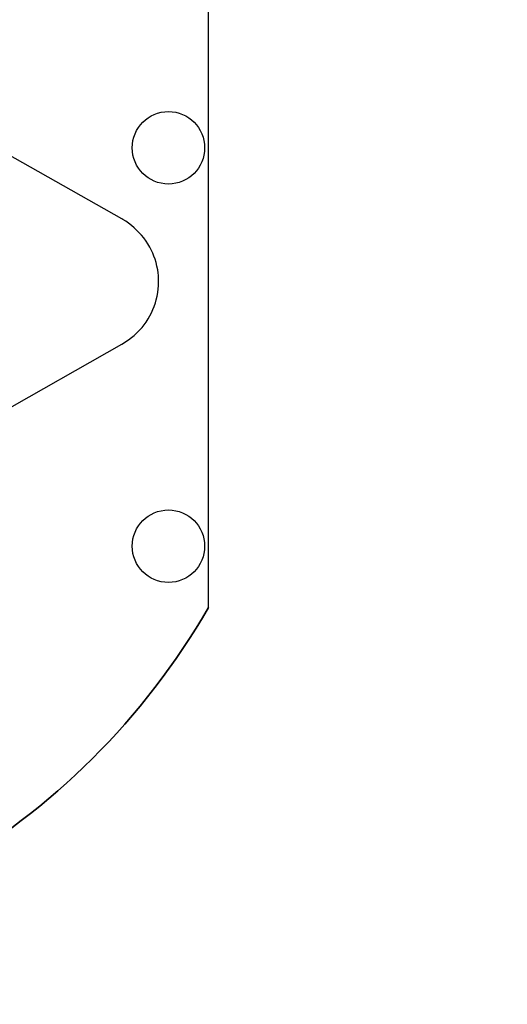
# Model space of a CAD drawing. Units: centimetres. Extents: x 467 to 19744, y 4499 to 10092.
# Drawn here: x 19355 to 19362, y 9663 to 9677 of the extents above; entities that cross this region are included whole.
import ezdxf

# ---------------------------------------------------------------- set-up
doc = ezdxf.new("R2010")
doc.units = ezdxf.units.CM
doc.layers.add('BETON-STOP', color=141, linetype='Continuous')
doc.layers.add('Contorno-Cupolex', color=3, linetype='Continuous')
doc.styles.add('Quote-Pontarolo', font='simplex.shx', dxfattribs={"width": 0.7})
doc.dimstyles.new('Pontarolo', dxfattribs={"dimtxt": 5, "dimasz": 5, "dimexe": 2, "dimexo": 10, "dimgap": 5, "dimtad": 0, "dimdec": 1, "dimzin": 12, "dimdsep": 46, "dimtxsty": 'Quote-Pontarolo', "dimcen": 0.09, "dimdle": 5, "dimclrd": 256, "dimclre": 256, "dimclrt": 256, "dimazin": 0, "dimtfac": 1, "dimtdec": 1, "dimtix": 1, "dimtofl": 0, "dimtmove": 1, "dimatfit": 2, "dimfxl": 2, "dimfxlon": 1, "dimtolj": 1, "dimtzin": 0, "dimlwd": -1, "dimlwe": -1, "dimarcsym": 0})

# ---------------------------------------------------------------- blocks, each defined once
blk = doc.blocks.new('Bs H26 5 tacca')
at = {"layer": 'BETON-STOP', "linetype": 'Continuous'}
for p, q in [((19333.304, 10192.043, -18.514), (19333.304, 10214.061, -18.514)), ((19332.107, 10197.409, -18.514), (19330.311, 10198.427, -18.514)), ((19330.311, 10194.659, -18.514), (19332.107, 10195.677, -18.514)), ((19333.304, 10192.043, -18.714), (19333.304, 10192.043, -18.514))]:
    blk.add_line(p, q, dxfattribs=at)
blk.add_lwpolyline([(19332.107, 10195.677), (19332.202, 10195.738), (19332.243, 10195.769), (19332.279, 10195.8), (19332.313, 10195.831), (19332.352, 10195.871), (19332.387, 10195.91), (19332.417, 10195.948), (19332.443, 10195.984), (19332.472, 10196.03), (19332.496, 10196.072), (19332.516, 10196.111), (19332.538, 10196.158), (19332.555, 10196.201), (19332.572, 10196.251), (19332.584, 10196.293), (19332.595, 10196.341), (19332.605, 10196.392), (19332.611, 10196.442), (19332.615, 10196.485), (19332.616, 10196.529), (19332.616, 10196.543), (19332.616, 10196.543), (19332.613, 10196.626), (19332.609, 10196.666), (19332.603, 10196.706), (19332.593, 10196.756), (19332.581, 10196.805), (19332.567, 10196.851), (19332.551, 10196.894), (19332.535, 10196.935), (19332.517, 10196.973), (19332.493, 10197.02), (19332.468, 10197.062), (19332.443, 10197.101), (19332.41, 10197.146), (19332.379, 10197.185), (19332.349, 10197.218), (19332.312, 10197.255), (19332.28, 10197.285), (19332.242, 10197.317), (19332.202, 10197.348), (19332.163, 10197.375), (19332.121, 10197.401), (19332.107, 10197.409)], dxfattribs=at)
for centre in [(19332.751, 10198.39, -18.514), (19332.751, 10192.89, -18.514)]:
    blk.add_circle(centre, 0.5, dxfattribs=at)
blk.add_arc((19324.644, 10197.043, -18.514), 10, 270, 330, dxfattribs=at)
blk.add_arc((19324.644, 10197.043, -18.514), 10, 270, 330, dxfattribs=at)
at = {"layer": 'BETON-STOP', "linetype": 'Continuous', "extrusion": (0, 0, -1)}
blk.add_arc((-19324.644, 10197.043, 18.714), 10, 210, 270, dxfattribs=at)
blk = doc.blocks.new('*D156')
at = {"transparency": 16777216}
for p, q in [((19377.297, 10034.909), (19373.297, 10034.909)), ((19375.297, 10029.909), (19375.297, 10014.809)), ((19375.297, 9984.209), (19375.297, 9999.309)), ((19377.297, 9979.209), (19373.297, 9979.209)), ((476.985, 4542.041), (480.985, 4542.041)), ((478.985, 4537.041), (478.985, 4530.974)), ((478.985, 4504.241), (478.985, 4510.307)), ((476.985, 4499.241), (480.985, 4499.241))]:
    blk.add_line(p, q, dxfattribs=at)
for points in [[(19374.463, 10029.909), (19376.13, 10029.909), (19375.297, 10034.909)], [(19374.463, 9984.209), (19376.13, 9984.209), (19375.297, 9979.209)], [(478.152, 4537.041), (479.819, 4537.041), (478.985, 4542.041)], [(478.152, 4504.241), (479.819, 4504.241), (478.985, 4499.241)]]:
    blk.add_solid(points, dxfattribs=at)
at = {"layer": 'Defpoints', "color": 0, "transparency": 16777216}
for p in [(19399.921, 10034.909), (19375.297, 9979.209), (19400.196, 9979.209), (466.665, 4542.041), (466.665, 4499.241), (478.985, 4499.241)]:
    blk.add_point(p, dxfattribs=at)
at = {"transparency": 16777216, "char_height": 5, "attachment_point": 5, "rotation": 90, "style": 'Quote-Pontarolo'}
for s, insert in [('\\A1;56', (19375.297, 10007.059)), ('\\A1;42.8', (478.985, 4520.641))]:
    blk.add_mtext(s, dxfattribs=dict(at, insert=insert))

msp = doc.modelspace()

# ---------------------------------------------------------------- block references
at = {"layer": 'Contorno-Cupolex'}
msp.add_blockref('Bs H26 5 tacca', (24.165, -523.277, 18.514), dxfattribs=at)

# ---------------------------------------------------------------- dimensions: what is measured, and where the dimension line sits
dim = msp.add_linear_dim(base=(19375.297, 9979.209), p1=(19399.921, 10034.909), p2=(19400.196, 9979.209), angle=90, dimstyle='Pontarolo', override={"dimdec": 0})
dim.commit()
dim.dimension.update_dxf_attribs({"geometry": '*D156', "text_midpoint": (19375.297, 10007.059)})

doc.saveas('drawing.dxf')
